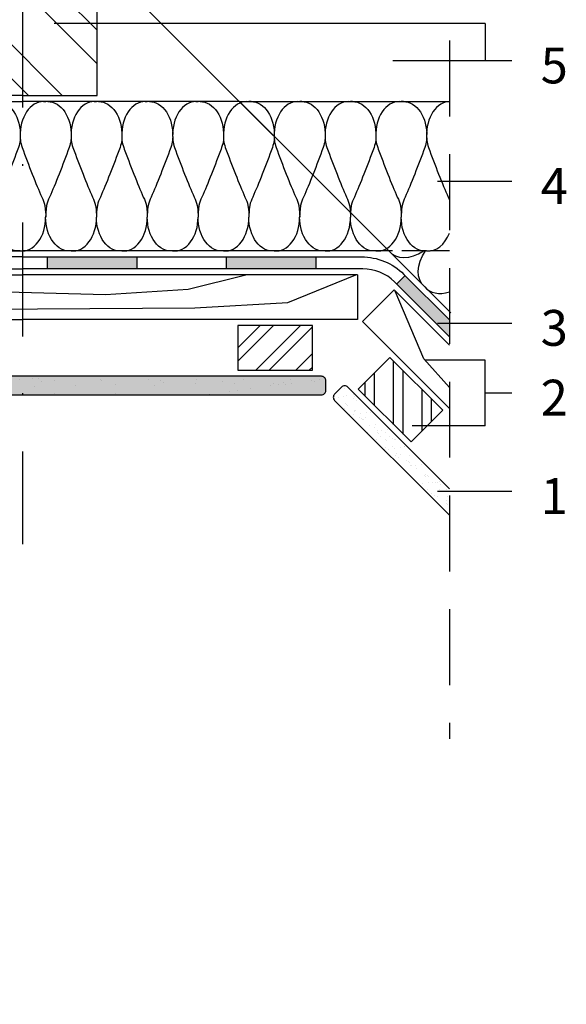
# Model space of a CAD drawing. Extents: x 153 to 264, y 121 to 272.
# Drawn here: x 226 to 263, y 143 to 209 of the extents above; entities that cross this region are included whole.
import ezdxf

# ---------------------------------------------------------------- set-up
doc = ezdxf.new("R2010")
doc.units = 0
doc.linetypes.add('DASHDOTX2', pattern=[50.8, 25.4, -12.7, 0, -12.7])
doc.linetypes.add('DASHED', pattern=[19.05, 12.7, -6.35])
doc.layers.get('0').update_dxf_attribs({"linetype": 'CONTINUOUS'})
for name, color, linetype in [('HI', 7, 'CONTINUOUS'), ('KONSTR', 7, 'CONTINUOUS'), ('STEVILKE', 7, 'CONTINUOUS'), ('TI', 7, 'CONTINUOUS')]:
    doc.layers.add(name, color=color, linetype=linetype)
doc.styles.get("Standard").update_dxf_attribs({"font": 'ARIALN.TTF'})

msp = doc.modelspace()

# ---------------------------------------------------------------- hatches: boundary and pattern name
at = {"layer": 'KONSTR'}
h = msp.add_hatch(dxfattribs=at)
h.set_pattern_fill('ANSI32', color=256, scale=0.5, angle=90, style=0)
h.paths.add_polyline_path([(226.605, 204.049), (231.605, 204.049), (231.605, 220.049), (226.605, 220.049), (221.605, 220.049), (221.605, 204.049)])
h = msp.add_hatch(dxfattribs=at)
h.set_pattern_fill('ANSI32', color=256, scale=0.2, style=0)
h.paths.add_polyline_path([(246.037, 188.649), (241.037, 188.649), (241.037, 185.649), (246.037, 185.649)])
h.paths.add_polyline_path([(207.174, 188.649), (212.174, 188.649), (212.174, 185.649), (207.174, 185.649)])
h = msp.add_hatch(dxfattribs=at)
h.set_pattern_fill('ANSI32', color=256, scale=0.2, angle=45, style=0)
h.paths.add_polyline_path([(251.217, 186.503), (254.753, 182.968), (252.631, 180.847), (249.096, 184.382)])
h = msp.add_hatch(dxfattribs=at)
h.set_pattern_fill('AR-SAND', color=256, scale=0.02, style=0)
edge = h.paths.add_edge_path()
edge.add_line((206.282, 184.949), (206.282, 184.299))
edge.add_arc((206.582, 184.299), 0.3, 180, 270)
edge.add_line((206.582, 183.999), (246.629, 183.999))
edge.add_arc((246.629, 184.299), 0.3, 270, 360)
edge.add_line((246.929, 184.299), (246.929, 184.949))
edge.add_arc((246.629, 184.949), 0.3, 0, 90)
edge.add_line((246.629, 185.249), (206.582, 185.249))
edge.add_arc((206.582, 184.949), 0.3, 90, 180)
h = msp.add_hatch(dxfattribs=at)
h.set_pattern_fill('AR-SAND', color=256, scale=0.04, style=0)
edge = h.paths.add_edge_path()
edge.add_line((206.282, 184.949), (206.282, 184.299))
edge.add_arc((206.582, 184.299), 0.3, 180, 270)
edge.add_line((206.582, 183.999), (246.629, 183.999))
edge.add_arc((246.629, 184.299), 0.3, 270, 360)
edge.add_line((246.929, 184.299), (246.929, 184.949))
edge.add_arc((246.629, 184.949), 0.3, 0, 90)
edge.add_line((246.629, 185.249), (206.582, 185.249))
edge.add_arc((206.582, 184.949), 0.3, 90, 180)
h = msp.add_hatch(dxfattribs=at)
h.set_pattern_fill('AR-SAND', color=256, scale=0.02, style=0)
edge = h.paths.add_edge_path()
edge.add_line((255.293, 177.619), (248.394, 184.518))
edge.add_arc((248.182, 184.306), 0.3, 45, 135)
edge.add_line((247.97, 184.518), (247.511, 184.058))
edge.add_arc((247.723, 183.846), 0.3, 135, 225)
edge.add_line((247.511, 183.634), (255.293, 175.851))
edge.add_line((255.293, 175.851), (255.293, 177.619))
h = msp.add_hatch(dxfattribs=at)
h.set_pattern_fill('AR-SAND', color=256, scale=0.04, style=0)
edge = h.paths.add_edge_path()
edge.add_line((255.293, 177.619), (248.394, 184.518))
edge.add_arc((248.182, 184.306), 0.3, 45, 135)
edge.add_line((247.97, 184.518), (247.511, 184.058))
edge.add_arc((247.723, 183.846), 0.3, 135, 225)
edge.add_line((247.511, 183.634), (255.293, 175.851))
edge.add_line((255.293, 175.851), (255.293, 177.619))

# ---------------------------------------------------------------- linework, layer by layer
at = {"linetype": 'DASHDOTX2', "ltscale": 0.3}
msp.add_lwpolyline([(226.605, 272.243), (226.605, 173.999)], dxfattribs=at)
at = {"linetype": 'DASHED', "ltscale": 0.4}
msp.add_lwpolyline([(255.196, 245.842), (255.196, 160.965)], dxfattribs=at)
at = {"layer": 'HI'}
for points in [[(226.605, 193.249), (203.891, 193.249, 0.198912), (201.063, 192.077), (153.293, 144.308)], [(226.605, 193.249), (249.32, 193.249, -0.198912), (252.148, 192.077), (255.196, 189.03)], [(153.293, 143.177), (201.687, 191.57, -0.198912), (203.808, 192.449), (226.605, 192.449)], [(255.196, 187.899), (251.524, 191.57, 0.198912), (249.403, 192.449), (226.605, 192.449)]]:
    msp.add_lwpolyline(points, format="xyb", dxfattribs=at)
for points in [[(228.254, 193.249), (228.254, 192.449)], [(234.254, 193.249), (234.254, 192.449)], [(240.254, 193.249), (240.254, 192.449)], [(246.254, 193.249), (246.254, 192.449)], [(251.666, 191.428), (252.232, 191.994)]]:
    msp.add_lwpolyline(points, dxfattribs=at)
for points in [[(228.254, 193.249), (228.254, 192.449), (234.254, 193.249), (234.254, 192.449)], [(240.254, 193.249), (240.254, 192.449), (246.254, 193.249), (246.254, 192.449)], [(252.232, 191.994), (251.666, 191.428), (255.196, 189.03), (255.196, 187.899)]]:
    msp.add_solid(points, dxfattribs=at)
at = {"layer": 'KONSTR'}
for points in [[(226.605, 204.049), (221.605, 204.049), (221.605, 220.049), (226.605, 220.049)], [(226.605, 204.049), (231.605, 204.049), (231.605, 220.049), (226.605, 220.049)], [(255.293, 189.498), (231.605, 213.186)], [(212.068, 203.649), (226.605, 203.649)], [(241.143, 203.649), (226.605, 203.649)], [(202.068, 193.649), (226.605, 193.649)], [(251.143, 193.649), (226.605, 193.649)], [(204.174, 192.049), (226.605, 192.049)], [(204.174, 189.627), (206.5, 189.625), (238.156, 189.837), (244.381, 190.189), (248.93, 192.049)], [(204.174, 190.286), (205.67, 190.34), (217.283, 191.134), (232.158, 190.735), (237.694, 191.09), (241.569, 192.049)], [(249.037, 192.049), (226.605, 192.049)], [(249.037, 192.049), (249.037, 189.049)], [(249.379, 188.908), (251.5, 191.029)], [(251.5, 191.029), (255.196, 187.333)], [(255.196, 184.497), (253.477, 186.422), (251.576, 190.953)], [(204.174, 189.049), (226.605, 189.049)], [(249.037, 189.049), (226.605, 189.049)], [(249.379, 188.908), (255.196, 183.09)]]:
    msp.add_lwpolyline(points, dxfattribs=at)
at = {"layer": 'KONSTR', "linetype": 'DASHED', "ltscale": 0.1}
for points in [[(241.143, 203.649), (255.196, 203.649)], [(255.196, 193.649), (251.143, 193.649)]]:
    msp.add_lwpolyline(points, dxfattribs=at)
at = {"layer": 'KONSTR'}
for points in [[(246.037, 188.649), (241.037, 188.649), (241.037, 185.649), (246.037, 185.649)], [(251.217, 186.503), (254.753, 182.968), (252.631, 180.847), (249.096, 184.382)]]:
    msp.add_lwpolyline(points, close=True, dxfattribs=at)
msp.add_lwpolyline([(206.282, 184.949), (206.282, 184.299, 0.414214), (206.582, 183.999), (246.629, 183.999, 0.414214), (246.929, 184.299), (246.929, 184.949, 0.414214), (246.629, 185.249), (206.582, 185.249, 0.414214)], format="xyb", close=True, dxfattribs=at)
msp.add_lwpolyline([(255.196, 177.716), (248.394, 184.518, 0.414214), (247.97, 184.518), (247.511, 184.058, 0.414214), (247.511, 183.634), (255.196, 175.949)], format="xyb", dxfattribs=at)
at = {"layer": 'STEVILKE'}
for points in [[(257.606, 208.879), (228.733, 208.879)], [(257.606, 208.879), (257.606, 206.374)], [(259.381, 206.374), (251.409, 206.374)], [(259.381, 198.299), (254.409, 198.299)], [(259.381, 188.794), (254.409, 188.794)], [(257.606, 186.319), (253.569, 186.319)], [(259.381, 184.122), (257.606, 184.122)], [(257.606, 181.925), (252.703, 181.925)], [(259.381, 177.53), (254.409, 177.53)]]:
    msp.add_lwpolyline(points, dxfattribs=at)
at = {"layer": 'STEVILKE', "linetype": 'DASHED'}
msp.add_lwpolyline([(257.606, 181.925), (257.606, 186.319)], dxfattribs=at)
at = {"layer": 'TI'}
for p, q in [((228.015, 203.651), (228.159, 203.651)), ((228.302, 203.651), (228.159, 203.651)), ((231.417, 203.651), (231.561, 203.651)), ((231.705, 203.651), (231.561, 203.651)), ((234.82, 203.651), (234.963, 203.651)), ((235.107, 203.651), (234.963, 203.651)), ((238.222, 203.651), (238.366, 203.651)), ((238.509, 203.651), (238.366, 203.651)), ((241.625, 203.651), (241.768, 203.651)), ((241.912, 203.651), (241.768, 203.651)), ((245.027, 203.651), (245.171, 203.651)), ((245.314, 203.651), (245.171, 203.651)), ((248.429, 203.651), (248.573, 203.651)), ((248.429, 203.651), (248.573, 203.651)), ((248.717, 203.651), (248.573, 203.651)), ((248.717, 203.651), (248.573, 203.651)), ((251.832, 203.651), (251.975, 203.651)), ((252.119, 203.651), (251.975, 203.651))]:
    msp.add_line(p, q, dxfattribs=at)
for points in [[(241.143, 203.649), (255.234, 203.651)], [(255.293, 189.498), (241.143, 203.649)], [(255.234, 203.651), (255.234, 203.651)], [(255.234, 203.651), (255.234, 203.651)], [(255.234, 203.651), (255.234, 203.651)]]:
    msp.add_lwpolyline(points, dxfattribs=at)
at = {"layer": 'TI', "extrusion": (0, 0, -1)}
for centre, major_axis, start_param, end_param in [((224.905, 201.439), (0, 2.212), -0.003207, 1.628426), ((228.307, 201.439), (0, 2.212), -0.003207, 1.628426), ((231.71, 201.439), (0, 2.212), -0.003207, 1.628426), ((235.112, 201.439), (0, 2.212), -0.003207, 1.628426), ((238.514, 201.439), (0, 2.212), -0.003207, 1.628426), ((241.917, 201.439), (0, 2.212), -0.003207, 1.628426), ((245.319, 201.439), (0, 2.212), -0.003207, 1.628426), ((248.722, 201.439), (0, 2.212), -0.003207, 1.628426), ((252.124, 201.439), (0, 2.212), -0.003207, 1.628426), ((226.337, 195.891), (0, -2.248), 6.206938, 7.864892), ((229.739, 195.891), (0, -2.248), 6.206938, 7.864892), ((233.142, 195.891), (0, -2.248), 6.206938, 7.864892), ((236.544, 195.891), (0, -2.248), 6.206938, 7.864892), ((239.947, 195.891), (0, -2.248), 6.206938, 7.864892), ((243.349, 195.891), (0, -2.248), 6.206938, 7.864892), ((246.751, 195.891), (0, -2.248), 6.206938, 7.864892), ((250.154, 195.891), (0, -2.248), 6.206938, 7.864892), ((253.556, 195.891), (0, -2.248), 6.206938, 7.864892), ((255.049, 192.914), (-1.59, -1.59), 6.206938, 7.629259)]:
    msp.add_ellipse(centre, major_axis=major_axis, ratio=0.703106, start_param=start_param, end_param=end_param, dxfattribs=at)
at = {"layer": 'TI'}
for centre, major_axis, start_param, end_param in [((228.01, 201.439), (0, 2.212), -0.003207, 1.628426), ((231.412, 201.439), (0, 2.212), -0.003207, 1.628426), ((234.815, 201.439), (0, 2.212), -0.003207, 1.628426), ((238.217, 201.439), (0, 2.212), -0.003207, 1.628426), ((241.62, 201.439), (0, 2.212), -0.003207, 1.628426), ((245.022, 201.439), (0, 2.212), -0.003207, 1.628426), ((248.424, 201.439), (0, 2.212), -0.003207, 1.628426), ((251.827, 201.439), (0, 2.212), -0.003207, 1.628426), ((255.229, 201.439), (0, 2.212), -0.003207, 1.628426), ((226.578, 195.891), (0, -2.248), 6.206938, 7.864892), ((229.98, 195.891), (0, -2.248), 6.206938, 7.864892), ((233.383, 195.891), (0, -2.248), 6.206938, 7.864892), ((236.785, 195.891), (0, -2.248), 6.206938, 7.864892), ((240.187, 195.891), (0, -2.248), 6.206938, 7.864892), ((243.59, 195.891), (0, -2.248), 6.206938, 7.864892), ((246.992, 195.891), (0, -2.248), 6.206938, 7.864892), ((250.395, 195.891), (0, -2.248), 6.206938, 7.864892), ((253.797, 195.891), (0, -2.248), 6.206938, 7.369241), ((252.813, 195.149), (-1.59, -1.59), 6.206938, 7.585047), ((255.219, 192.743), (-1.59, -1.59), 6.206938, 7.229344)]:
    msp.add_ellipse(centre, major_axis=major_axis, ratio=0.703106, start_param=start_param, end_param=end_param, dxfattribs=at)
for points, knots in [([(226.457, 201.311), (226.479, 200.977), (225.954, 199.512), (225.213, 197.65), (224.782, 196.741), (224.745, 195.887), (224.756, 195.915)], [0, 0, 0, 0, 0.0823628, 0.3870886, 0.4452228, 0.4796489, 0.4796489, 0.4796489, 0.4796489]), ([(226.457, 201.311), (226.436, 200.977), (226.961, 199.512), (227.702, 197.65), (228.133, 196.741), (228.17, 195.887), (228.159, 195.915)], [0, 0, 0, 0, 0.0823628, 0.3870886, 0.4452228, 0.4796489, 0.4796489, 0.4796489, 0.4796489]), ([(229.86, 201.311), (229.882, 200.977), (229.356, 199.512), (228.615, 197.65), (228.185, 196.741), (228.148, 195.887), (228.159, 195.915)], [0, 0, 0, 0, 0.0823628, 0.3870886, 0.4452228, 0.4796489, 0.4796489, 0.4796489, 0.4796489]), ([(229.86, 201.311), (229.838, 200.977), (230.363, 199.512), (231.104, 197.65), (231.535, 196.741), (231.572, 195.887), (231.561, 195.915)], [0, 0, 0, 0, 0.0823628, 0.3870886, 0.4452228, 0.4796489, 0.4796489, 0.4796489, 0.4796489]), ([(233.262, 201.311), (233.284, 200.977), (232.759, 199.512), (232.018, 197.65), (231.587, 196.741), (231.55, 195.887), (231.561, 195.915)], [0, 0, 0, 0, 0.0823628, 0.3870886, 0.4452228, 0.4796489, 0.4796489, 0.4796489, 0.4796489]), ([(233.262, 201.311), (233.24, 200.977), (233.766, 199.512), (234.507, 197.65), (234.937, 196.741), (234.975, 195.887), (234.963, 195.915)], [0, 0, 0, 0, 0.0823628, 0.3870886, 0.4452228, 0.4796489, 0.4796489, 0.4796489, 0.4796489]), ([(236.665, 201.311), (236.686, 200.977), (236.161, 199.512), (235.42, 197.65), (234.99, 196.741), (234.952, 195.887), (234.963, 195.915)], [0, 0, 0, 0, 0.0823628, 0.3870886, 0.4452228, 0.4796489, 0.4796489, 0.4796489, 0.4796489]), ([(236.665, 201.311), (236.643, 200.977), (237.168, 199.512), (237.909, 197.65), (238.34, 196.741), (238.377, 195.887), (238.366, 195.915)], [0, 0, 0, 0, 0.0823628, 0.3870886, 0.4452228, 0.4796489, 0.4796489, 0.4796489, 0.4796489]), ([(240.067, 201.311), (240.089, 200.977), (239.564, 199.512), (238.822, 197.65), (238.392, 196.741), (238.355, 195.887), (238.366, 195.915)], [0, 0, 0, 0, 0.0823628, 0.3870886, 0.4452228, 0.4796489, 0.4796489, 0.4796489, 0.4796489]), ([(240.067, 201.311), (240.045, 200.977), (240.571, 199.512), (241.312, 197.65), (241.742, 196.741), (241.779, 195.887), (241.768, 195.915)], [0, 0, 0, 0, 0.0823628, 0.3870886, 0.4452228, 0.4796489, 0.4796489, 0.4796489, 0.4796489]), ([(243.469, 201.311), (243.491, 200.977), (242.966, 199.512), (242.225, 197.65), (241.794, 196.741), (241.757, 195.887), (241.768, 195.915)], [0, 0, 0, 0, 0.0823628, 0.3870886, 0.4452228, 0.4796489, 0.4796489, 0.4796489, 0.4796489]), ([(243.469, 201.311), (243.448, 200.977), (243.973, 199.512), (244.714, 197.65), (245.145, 196.741), (245.182, 195.887), (245.171, 195.915)], [0, 0, 0, 0, 0.0823628, 0.3870886, 0.4452228, 0.4796489, 0.4796489, 0.4796489, 0.4796489]), ([(246.872, 201.311), (246.894, 200.977), (246.368, 199.512), (245.627, 197.65), (245.197, 196.741), (245.16, 195.887), (245.171, 195.915)], [0, 0, 0, 0, 0.0823628, 0.3870886, 0.4452228, 0.4796489, 0.4796489, 0.4796489, 0.4796489]), ([(246.872, 201.311), (246.85, 200.977), (247.375, 199.512), (248.117, 197.65), (248.547, 196.741), (248.584, 195.887), (248.573, 195.915)], [0, 0, 0, 0, 0.0823628, 0.3870886, 0.4452228, 0.4796489, 0.4796489, 0.4796489, 0.4796489]), ([(250.274, 201.311), (250.296, 200.977), (249.771, 199.512), (249.03, 197.65), (248.599, 196.741), (248.562, 195.887), (248.573, 195.915)], [0, 0, 0, 0, 0.0823628, 0.3870886, 0.4452228, 0.4796489, 0.4796489, 0.4796489, 0.4796489]), ([(250.274, 201.311), (250.252, 200.977), (250.778, 199.512), (251.519, 197.65), (251.949, 196.741), (251.987, 195.887), (251.975, 195.915)], [0, 0, 0, 0, 0.0823628, 0.3870886, 0.4452228, 0.4796489, 0.4796489, 0.4796489, 0.4796489]), ([(253.677, 201.311), (253.698, 200.977), (253.173, 199.512), (252.432, 197.65), (252.002, 196.741), (251.964, 195.887), (251.975, 195.915)], [0, 0, 0, 0, 0.0823628, 0.3870886, 0.4452228, 0.4796489, 0.4796489, 0.4796489, 0.4796489]), ([(253.677, 201.311), (253.655, 200.977), (254.18, 199.512), (254.831, 197.878), (255.192, 197.085), (255.196, 197.075)], [0, 0, 0, 0, 0.0823628, 0.3870886, 0.3907187, 0.3907187, 0.3907187, 0.3907187])]:
    msp.add_open_spline(points, degree=3, knots=knots, dxfattribs=at)

# ---------------------------------------------------------------- texts
at = {"layer": 'STEVILKE'}
for s, p in [('5', (261.314, 204.87)), ('4', (261.314, 196.795)), ('3', (261.314, 187.29)), ('2', (261.314, 182.618)), ('1', (261.314, 176.026))]:
    msp.add_text(s, height=2.4, dxfattribs=at).set_placement(p)

doc.saveas('drawing.dxf')
